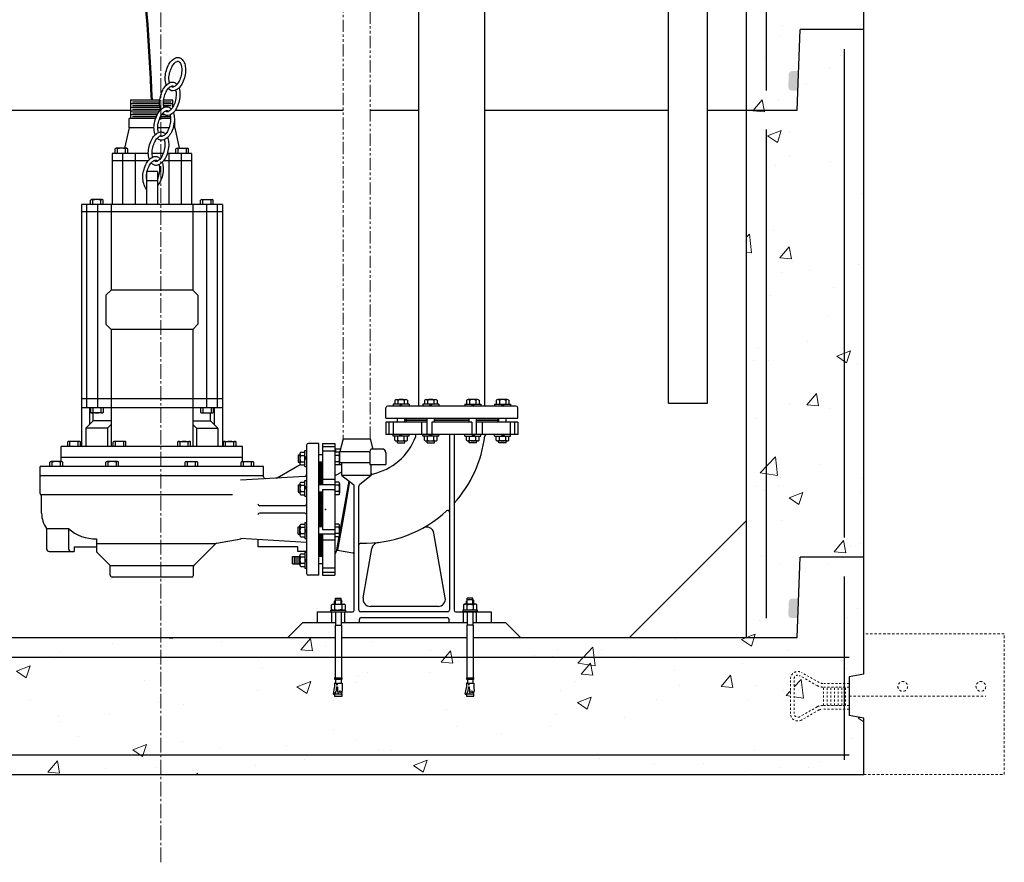
# Model space of a CAD drawing. Units: inches. Extents: x -261 to 340, y -176 to 301.
# Drawn here: x -7 to 43, y -12 to 32 of the extents above; entities that cross this region are included whole.
import ezdxf

# ---------------------------------------------------------------- set-up
doc = ezdxf.new("R2010")
doc.units = ezdxf.units.IN
doc.header["$MEASUREMENT"] = 0
for name, pattern in [('CENTER2', [1.125, 0.75, -0.125, 0.125, -0.125]), ('HIDDEN2', [0.1875, 0.125, -0.0625]), ('PHANTOM2', [1.25, 0.625, -0.125, 0.125, -0.125, 0.125, -0.125])]:
    doc.linetypes.add(name, pattern=pattern)
doc.layers.add('1', color=7, linetype='Continuous')
doc.layers.add('Hidden', color=7, linetype='HIDDEN2', lineweight=0)
doc.styles.get("Standard").update_dxf_attribs({"font": 'timesi.ttf', "height": 0.1})

# ---------------------------------------------------------------- blocks, each defined once
blk = doc.blocks.new('O-RING')
blk.add_hatch(color=256).paths.add_polyline_path([(0.0382, -0.0995, 0.424475), (0.0226, -0.0833), (-0.0029, -0.0833), (-0.0058, -0.1667), (0.0208, -0.1667, 0.404026), (0.0364, -0.1516)])
blk = doc.blocks.new('DaytonF-65')
at = {"layer": 'Hidden'}
for p, q in [((2.049, 0.94), (3.254, 1.623)), ((2.172, 0.722), (3.377, 1.405)), ((0, 0.875), (1.802, 0.875)), ((3.75, -1.188), (3.75, 1.188)), ((4, -1.188), (4, 1.188)), ((0, 0.625), (1.802, 0.625)), ((0.25, -0.625), (0.25, 0.625)), ((0.5, -0.625), (0.5, 0.625)), ((0.75, -0.625), (0.75, 0.625)), ((1, -0.625), (1, 0.625)), ((1.25, -0.625), (1.25, 0.625)), ((1.5, -0.625), (1.5, 0.625)), ((1.75, -0.625), (1.75, 0.625)), ((0, -0.625), (1.802, -0.625)), ((0, -0.875), (1.802, -0.875)), ((2.049, -0.94), (3.254, -1.623)), ((2.172, -0.722), (3.377, -1.405))]:
    blk.add_line(p, q, dxfattribs=at)
for centre, radius, start, end in [((3.5, 1.188), 0.5, 0, 119.53403), ((3.5, 1.188), 0.25, 0, 119.53403), ((1.802, 1.375), 0.5, 270, 299.53403), ((1.802, 1.375), 0.75, 270, 299.53403), ((1.802, -1.375), 0.75, 60.46597, 90), ((1.802, -1.375), 0.5, 60.46597, 90), ((3.5, -1.188), 0.5, 240.46597, 0), ((3.5, -1.188), 0.25, 240.46597, 0)]:
    blk.add_arc(centre, radius, start, end, dxfattribs=at)

msp = doc.modelspace()

# ---------------------------------------------------------------- hatches: boundary and pattern name
at = {"layer": 'Hidden'}
h = msp.add_hatch(dxfattribs=at)
h.set_pattern_fill('AR-CONC', color=256, style=0)
edge = h.paths.add_edge_path()
edge.add_line((-29.25, 118), (-30.31, 118))
edge.add_line((-30.31, 118), (-30.31, 117.892))
edge.add_line((-30.31, 117.892), (-30.563, 117.892))
edge.add_line((-30.563, 117.892), (-30.563, 117.77))
edge.add_line((-30.563, 117.77), (-30.617, 117.77))
edge.add_line((-30.617, 117.77), (-30.617, 117.892))
edge.add_line((-30.617, 117.892), (-30.75, 117.892))
edge.add_line((-30.75, 117.892), (-30.75, 117.592))
edge.add_line((-30.75, 117.592), (-30.833, 117.164))
edge.add_line((-30.833, 117.164), (-30.75, 117.164))
edge.add_ellipse((-30.761, 117.245), major_axis=(0.075, 0.102), ratio=0.515167, start_angle=242.3758, end_angle=304.4673)
edge.add_line((-30.681, 117.238), (-30.676, 117.271))
edge.add_ellipse((-30.761, 117.245), major_axis=(0.075, 0.102), ratio=0.515167, start_angle=242.3758, end_angle=304.4673, ccw=False)
edge.add_line((-30.75, 117.121), (-30.75, 117.13))
edge.add_ellipse((-30.761, 117.245), major_axis=(0.075, 0.102), ratio=0.515167, start_angle=179.2292, end_angle=242.3025, ccw=False)
edge.add_line((-30.837, 117.144), (-30.75, 117.592))
edge.add_line((-30.75, 117.592), (-30.75, 117.892))
edge.add_line((-30.75, 117.892), (-30.684, 117.892))
edge.add_line((-30.684, 117.892), (-30.684, 118.153))
edge.add_line((-30.684, 118.153), (-30.75, 118.153))
edge.add_line((-30.75, 118.153), (-30.75, 118.26))
edge.add_line((-30.75, 118.26), (-30.719, 118.26))
edge.add_line((-30.719, 118.26), (-30.719, 119.592))
edge.add_line((-30.719, 119.592), (-30.69, 119.592))
edge.add_line((-30.69, 119.592), (-30.69, 120))
edge.add_line((-30.69, 120), (-36, 120))
edge.add_line((-36, 120), (-36, 111))
edge.add_line((-36, 111), (-29.25, 111))
edge.add_line((-29.25, 111), (-29.25, 118))
edge = h.paths.add_edge_path(flags=16)
edge.add_line((-30.246, 117.164), (-30.303, 117.164))
edge.add_ellipse((-30.387, 117.345), major_axis=(0.012, -0.208), ratio=0.767678, start_angle=270, end_angle=387.1495, ccw=False)
edge.add_ellipse((-30.375, 117.306), major_axis=(-0.0047, 0.0631), ratio=0.684897, start_angle=0, end_angle=360)
edge.add_line((-30.364, 117.164), (-30.303, 117.164))
edge.add_ellipse((-30.387, 117.345), major_axis=(0.012, -0.208), ratio=0.767678, start_angle=387.1495, end_angle=450)
edge.add_line((-30.222, 117.275), (-30.227, 117.354))
edge.add_ellipse((-30.387, 117.345), major_axis=(0.012, -0.208), ratio=0.767678, start_angle=387.1495, end_angle=450, ccw=False)
edge.add_line((-30.246, 117.234), (-30.246, 117.164))
h.paths.add_polyline_path([(-30, 111), (-36, 111), (-36, 99.624), (-30, 99.624)])
h.paths.add_polyline_path([(-36, 98.499), (-36, 88.125), (-32.74, 88.125), (-32.596, 84), (-30, 84), (-30, 98.499)])
h.paths.add_polyline_path([(-30, 84), (-32.596, 84), (-32.74, 88.125), (-36, 88.125), (-36, 54), (-30, 54)])
h.paths.add_polyline_path([(-36, 42), (-36, 31.125), (-32.74, 31.125), (-32.596, 27), (-30, 27), (-30, 42)])
h.paths.add_polyline_path([(-30, 27), (-32.596, 27), (-32.74, 31.125), (-36, 31.125), (-36, 4.125), (-32.74, 4.125), (-32.596, 0), (-30, 0)])
h.paths.add_polyline_path([(-32.74, 4.125), (-36, 4.125), (-36, -1.875), (-35.25, -2.007), (-35.25, -2.344), (-35, -2.344), (-35, -1), (0, -1), (0, 0), (-32.596, 0)])
h.paths.add_polyline_path([(0, -1), (-35, -1), (-35, -2.344), (-33.898, -2.344, 0.129585), (-33.713, -2.295), (-32.81, -1.783, -0.574643), (-32.25, -2.109), (-32.25, -3.891, -0.574643), (-32.81, -4.217), (-33.713, -3.705, 0.129585), (-33.898, -3.656), (-35, -3.656), (-35, -6), (0, -6)])
h.paths.add_polyline_path([(-32.437, -2.109, 0.574643), (-32.717, -1.946), (-33.621, -2.458, -0.129585), (-33.898, -2.531), (-33.938, -2.531), (-33.938, -3.469), (-33.898, -3.469, -0.129585), (-33.621, -3.542), (-32.717, -4.054, 0.574643), (-32.437, -3.891)], flags=17)
h.paths.add_polyline_path([(0, -6), (-35, -6), (-35, -3.656), (-35.25, -3.656), (-35.25, -3.993), (-36, -4.125), (-36, -7), (0, -7)])
h.paths.add_polyline_path([(36, -4.125), (35.25, -3.993), (35.25, -3.656), (35, -3.656), (35, -6), (0, -6), (0, -7), (36, -7)])
h.paths.add_polyline_path([(35, -3.656), (33.898, -3.656, 0.129585), (33.713, -3.705), (32.81, -4.217, -0.574643), (32.25, -3.891), (32.25, -2.109, -0.574643), (32.81, -1.783), (33.713, -2.295, 0.129585), (33.898, -2.344), (35, -2.344), (35, -1), (16.004, -1), (16.004, -2.055), (16.03, -2.055), (16.03, -2.135), (15.98, -2.135), (15.98, -2.331), (15.791, -2.331), (15.791, -2.423), (15.75, -2.423), (15.75, -2.331), (15.7, -2.331), (15.7, -2.135), (15.65, -2.135), (15.65, -2.055), (15.673, -2.055), (15.673, -1), (9.255, -1), (9.255, -2.055), (9.281, -2.055), (9.281, -2.135), (9.232, -2.135), (9.232, -2.331), (9.042, -2.331), (9.042, -2.423), (9.002, -2.423), (9.002, -2.331), (8.951, -2.331), (8.951, -2.135), (8.902, -2.135), (8.902, -2.055), (8.925, -2.055), (8.925, -1), (0, -1), (0, -6), (35, -6)])
h.paths.add_polyline_path([(8.925, 0), (0, 0), (0, -1), (8.925, -1)])
h.paths.add_polyline_path([(15.673, 0), (9.255, 0), (9.255, -1), (15.673, -1)])
h.paths.add_polyline_path([(36, 4.125), (32.74, 4.125), (32.596, 0), (16.004, 0), (16.004, -1), (35, -1), (35, -2.344), (35.25, -2.344), (35.25, -2.007), (36, -1.875)])
h.paths.add_polyline_path([(33.938, -2.531), (33.898, -2.531, -0.129585), (33.621, -2.458), (32.717, -1.946, 0.574643), (32.438, -2.109), (32.438, -3.891, 0.574643), (32.717, -4.054), (33.621, -3.542, -0.129585), (33.898, -3.469), (33.938, -3.469)], flags=17)
h.paths.add_polyline_path([(36, 31.125), (32.74, 31.125), (32.596, 27), (30, 27), (30, 0), (32.596, 0), (32.74, 4.125), (36, 4.125)])
h.paths.add_polyline_path([(30, 57.848), (30, 27), (32.596, 27), (32.74, 31.125), (36, 31.125), (36, 57.848)])
h.paths.add_polyline_path([(35, 68.812), (31, 68.812), (31, 61.848), (35, 61.848)])
h.paths.add_polyline_path([(36, 88.125), (32.74, 88.125), (32.596, 84), (30, 84), (30, 75.188), (36, 75.188)])
h.paths.add_polyline_path([(36, 111), (30, 111), (30, 84), (32.596, 84), (32.74, 88.125), (36, 88.125)])
h.paths.add_polyline_path([(36, 120), (15, 120), (15, 119.75), (12.75, 119.75), (12.75, 117.25), (13.5, 117.25), (13.5, 117), (12, 117), (12, 111), (36, 111)])
h.paths.add_polyline_path([(-18, 117), (-19.5, 117), (-19.5, 117.25), (-18.75, 117.25), (-18.75, 118), (-23.315, 118), (-23.315, 117.892), (-23.382, 117.892), (-23.382, 117.77), (-23.436, 117.77), (-23.436, 117.892), (-23.689, 117.892), (-23.689, 118), (-24.75, 118), (-24.75, 113), (-18, 113)])
h.paths.add_polyline_path([(-18.75, 119.75), (-21, 119.75), (-21, 120), (-23.309, 120), (-23.309, 119.592), (-23.28, 119.592), (-23.28, 118.26), (-23.249, 118.26), (-23.249, 118.153), (-23.315, 118.153), (-23.315, 118), (-18.75, 118)])
h.paths.add_polyline_path([(-23.72, 119.592), (-23.691, 119.592), (-23.691, 120), (-24.75, 120), (-24.75, 118), (-23.689, 118), (-23.689, 118.153), (-23.755, 118.153), (-23.755, 118.26), (-23.72, 118.26)])
h.paths.add_polyline_path([(-18, 113), (-24.75, 113), (-24.75, 111), (-18, 111)])
h.paths.add_polyline_path([(-29.25, 120), (-30.308, 120), (-30.308, 119.592), (-30.278, 119.592), (-30.278, 118.26), (-30.244, 118.26), (-30.244, 118.153), (-30.31, 118.153), (-30.31, 118), (-29.25, 118)], flags=17)

# ---------------------------------------------------------------- linework, layer by layer
for p, q in [((26, 12), (26, 61.83)), ((13.202, 58.625), (13.202, 11.852)), ((16.577, 58.625), (16.577, 11.852)), ((28, 12), (28, 58.673)), ((30, 0), (30, 58.743)), ((36, -1.875), (36, 58.952)), ((31, 57.848), (31, 28)), ((32.596, 27), (32.74, 31.125)), ((36, 31.125), (32.74, 31.125)), ((35, 30.125), (35, 5.125)), ((-1.536, 26.567), (-1.536, 27.504)), ((-0.057, 27.504), (-1.536, 27.504)), ((-0.063, 27.317), (-1.536, 27.317)), ((-0.064, 27.41), (-1.442, 27.41)), ((0.527, 27.41), (0.131, 27.41)), ((0.621, 27.317), (0.132, 27.317)), ((0.621, 27.504), (0.139, 27.504)), ((0.621, 27.162), (0.621, 27.504)), ((-32.596, 27), (-1.536, 27)), ((-0.037, 27.129), (-1.536, 27.129)), ((-0.071, 26.942), (-1.536, 26.942)), ((-0.19, 26.754), (-1.536, 26.754)), ((-0.054, 27.223), (-1.442, 27.223)), ((-0.012, 27.035), (-1.442, 27.035)), ((-0.138, 26.848), (-1.442, 26.848)), ((0.191, 26.754), (0.034, 26.754)), ((0.527, 27.223), (0.143, 27.223)), ((0.748, 27), (9.331, 27)), ((10.721, 27), (13.202, 27)), ((16.577, 27), (26, 27)), ((28, 27), (32.596, 27)), ((-1.629, 26.098), (-1.629, 26.567)), ((-0.267, 26.567), (-1.629, 26.567)), ((-0.232, 26.66), (-1.442, 26.66)), ((0.499, 26.567), (-0.059, 26.567)), ((0.491, 26.66), (-0.019, 26.66)), ((0.714, 26.567), (0.695, 26.567)), ((0.714, 26.098), (0.714, 26.567)), ((-1.629, 26.098), (-1.858, 25.043)), ((-0.35, 26.098), (-1.629, 26.098)), ((0.425, 26.098), (-0.155, 26.098)), ((0.714, 26.098), (0.63, 26.098)), ((0.714, 26.098), (0.943, 25.043)), ((31, 26), (31, 1)), ((-2.493, 24.785), (-2.493, 22.16)), ((-0.64, 24.785), (-2.493, 24.785)), ((-2.34, 24.785), (-2.34, 25.013)), ((-1.748, 25.043), (-2.283, 25.043)), ((-2.225, 24.785), (-2.225, 25.013)), ((-1.962, 24.785), (-1.962, 22.16)), ((-1.805, 24.785), (-1.805, 25.013)), ((-1.691, 24.785), (-1.691, 25.013)), ((-1.32, 24.785), (-1.32, 22.16)), ((0.124, 24.785), (-0.445, 24.785)), ((1.578, 24.785), (0.331, 24.785)), ((0.405, 24.785), (0.405, 22.16)), ((0.776, 24.785), (0.776, 25.013)), ((0.833, 25.043), (1.368, 25.043)), ((0.89, 24.785), (0.89, 25.013)), ((1.047, 24.785), (1.047, 22.16)), ((1.31, 24.785), (1.31, 25.013)), ((1.425, 24.785), (1.425, 25.013)), ((1.578, 24.785), (1.578, 22.16)), ((-0.639, 24.41), (-2.493, 24.41)), ((1.578, 24.41), (0.142, 24.41)), ((-0.176, 23.848), (-0.739, 23.848)), ((-0.739, 23.848), (-0.739, 22.16)), ((-0.176, 23.848), (-0.176, 22.16)), ((-0.176, 23.379), (-0.739, 23.379)), ((-3.6, 22.16), (-3.6, 22.388)), ((-3.008, 22.418), (-3.542, 22.418)), ((-3.485, 22.16), (-3.485, 22.388)), ((-3.065, 22.16), (-3.065, 22.388)), ((-2.95, 22.16), (-2.95, 22.388)), ((2.035, 22.16), (2.035, 22.388)), ((2.092, 22.418), (2.627, 22.418)), ((2.15, 22.16), (2.15, 22.388)), ((2.57, 22.16), (2.57, 22.388)), ((2.685, 22.16), (2.685, 22.388)), ((3.152, 22.16), (-4.067, 22.16)), ((-4.067, 22.16), (-4.067, 9.785)), ((3.152, 21.785), (-4.067, 21.785)), ((-3.805, 22.16), (-3.805, 11.754)), ((-3.25, 22.16), (-3.25, 11.754)), ((-2.548, 22.16), (-2.548, 17.787)), ((1.633, 22.16), (1.633, 17.787)), ((2.335, 22.16), (2.335, 11.754)), ((2.89, 22.16), (2.89, 11.754)), ((3.152, 22.16), (3.152, 9.785)), ((-2.548, 17.787), (-2.813, 17.522)), ((1.633, 17.787), (-2.548, 17.787)), ((1.633, 17.787), (1.898, 17.522)), ((-2.813, 17.522), (-2.813, 16.038)), ((1.898, 17.522), (1.898, 16.038)), ((-2.548, 15.773), (-2.813, 16.038)), ((1.633, 15.773), (-2.548, 15.773)), ((-2.548, 15.773), (-2.548, 9.785)), ((1.633, 15.773), (1.898, 16.038)), ((1.633, 15.773), (1.633, 9.785)), ((3.152, 12.223), (-4.067, 12.223)), ((11.979, 12.144), (11.979, 11.948)), ((12.06, 12.19), (12.548, 12.19)), ((12.142, 12.144), (12.142, 11.948)), ((12.466, 12.144), (12.466, 11.948)), ((12.629, 12.144), (12.629, 11.948)), ((13.501, 12.144), (13.501, 11.948)), ((13.583, 12.19), (14.07, 12.19)), ((13.664, 12.144), (13.664, 11.948)), ((13.989, 12.144), (13.989, 11.948)), ((14.151, 12.144), (14.151, 11.948)), ((15.654, 12.144), (15.654, 11.948)), ((16.222, 12.19), (15.735, 12.19)), ((15.816, 12.144), (15.816, 11.948)), ((16.141, 12.144), (16.141, 11.948)), ((16.304, 12.144), (16.304, 11.948)), ((17.176, 12.144), (17.176, 11.948)), ((17.745, 12.19), (17.257, 12.19)), ((17.339, 12.144), (17.339, 11.948)), ((17.663, 12.144), (17.663, 11.948)), ((17.826, 12.144), (17.826, 11.948)), ((3.152, 11.754), (-4.067, 11.754)), ((-3.651, 11.754), (-3.651, 10.91)), ((-3.6, 11.754), (-3.6, 11.526)), ((-3.485, 11.754), (-3.485, 11.526)), ((-3.065, 11.754), (-3.065, 11.526)), ((-2.95, 11.754), (-2.95, 11.526)), ((2.035, 11.754), (2.035, 11.526)), ((2.15, 11.754), (2.15, 11.526)), ((2.57, 11.754), (2.57, 11.526)), ((2.685, 11.754), (2.685, 11.526)), ((2.736, 11.754), (2.736, 10.91)), ((11.528, 11.226), (11.528, 11.762)), ((18.187, 11.852), (11.618, 11.852)), ((12.711, 11.948), (11.897, 11.948)), ((11.897, 11.948), (11.897, 11.852)), ((12.309, 11.948), (12.2, 11.852)), ((12.368, 11.948), (12.259, 11.852)), ((12.711, 11.948), (12.711, 11.852)), ((14.233, 11.948), (13.419, 11.948)), ((13.419, 11.948), (13.419, 11.852)), ((13.831, 11.948), (13.722, 11.852)), ((13.891, 11.948), (13.781, 11.852)), ((14.233, 11.948), (14.233, 11.852)), ((15.572, 11.948), (15.572, 11.852)), ((15.572, 11.948), (16.386, 11.948)), ((15.914, 11.948), (16.024, 11.852)), ((15.974, 11.948), (16.083, 11.852)), ((16.386, 11.948), (16.386, 11.852)), ((17.094, 11.948), (17.908, 11.948)), ((17.094, 11.948), (17.094, 11.852)), ((17.437, 11.948), (17.546, 11.852)), ((17.496, 11.948), (17.605, 11.852)), ((17.908, 11.948), (17.908, 11.852)), ((18.277, 11.226), (18.277, 11.762)), ((26, 12), (28, 12)), ((-3.838, 10.723), (-3.463, 11.098)), ((-3.008, 11.496), (-3.542, 11.496)), ((-3.463, 11.098), (-3.463, 11.496)), ((-2.548, 11.098), (-3.463, 11.098)), ((1.633, 11.098), (2.548, 11.098)), ((2.092, 11.496), (2.627, 11.496)), ((2.548, 11.098), (2.548, 11.496)), ((2.923, 10.723), (2.548, 11.098)), ((11.528, 11.226), (18.277, 11.226)), ((12.117, 11.029), (12.117, 11.226)), ((12.492, 11.029), (12.492, 11.226)), ((12.492, 11.151), (13.639, 11.151)), ((13.639, 11.104), (12.492, 11.104)), ((12.559, 11.226), (12.559, 11.151)), ((12.559, 11.104), (12.559, 11.029)), ((13.639, 10.402), (13.639, 11.226)), ((14.014, 11.029), (14.014, 11.226)), ((14.014, 11.151), (15.791, 11.151)), ((15.791, 11.104), (14.014, 11.104)), ((15.791, 11.029), (15.791, 11.226)), ((16.166, 10.402), (16.166, 11.226)), ((16.166, 11.151), (17.313, 11.151)), ((17.313, 11.104), (16.166, 11.104)), ((17.246, 11.226), (17.246, 11.151)), ((17.246, 11.104), (17.246, 11.029)), ((17.313, 11.029), (17.313, 11.226)), ((17.688, 11.029), (17.688, 11.226)), ((-2.736, 10.723), (-3.838, 10.723)), ((-3.838, 10.723), (-3.838, 9.785)), ((-2.736, 10.723), (-2.548, 10.91)), ((-2.736, 10.723), (-2.736, 9.785)), ((1.82, 10.723), (1.633, 10.91)), ((1.82, 10.723), (1.82, 9.785)), ((1.82, 10.723), (2.923, 10.723)), ((2.923, 10.723), (2.923, 9.785)), ((13.639, 11.029), (11.527, 11.029)), ((11.527, 11.029), (11.527, 10.402)), ((11.686, 11.029), (11.686, 10.402)), ((11.905, 11.029), (11.905, 10.402)), ((13.352, 11.029), (13.352, 10.402)), ((15.926, 11.029), (13.879, 11.029)), ((13.879, 11.029), (13.879, 10.402)), ((15.926, 11.029), (15.926, 10.402)), ((18.277, 11.029), (16.166, 11.029)), ((16.453, 11.029), (16.453, 10.402)), ((17.9, 11.029), (17.9, 10.402)), ((18.119, 11.029), (18.119, 10.402)), ((18.277, 11.029), (18.277, 10.402)), ((9.334, 10.172), (9.16, 9.525)), ((9.334, 10.172), (10.721, 10.172)), ((10.721, 10.172), (10.86, 9.653)), ((18.277, 10.402), (11.527, 10.402)), ((11.897, 10.306), (11.897, 10.402)), ((12.711, 10.306), (11.897, 10.306)), ((11.979, 10.111), (11.979, 10.306)), ((12.142, 10.111), (12.142, 10.306)), ((12.309, 10.306), (12.2, 10.402)), ((12.368, 10.306), (12.259, 10.402)), ((12.466, 10.111), (12.466, 10.306)), ((12.629, 10.111), (12.629, 10.306)), ((12.711, 10.306), (12.711, 10.402)), ((13.419, 10.306), (13.419, 10.402)), ((14.233, 10.306), (13.419, 10.306)), ((13.501, 10.111), (13.501, 10.306)), ((13.664, 10.111), (13.664, 10.306)), ((13.831, 10.306), (13.722, 10.402)), ((13.891, 10.306), (13.781, 10.402)), ((13.989, 10.111), (13.989, 10.306)), ((14.151, 10.111), (14.151, 10.306)), ((14.233, 10.306), (14.233, 10.402)), ((14.785, 10.402), (14.785, 1.403)), ((15.019, 10.402), (15.019, 1.403)), ((15.572, 10.306), (15.572, 10.402)), ((15.572, 10.306), (16.386, 10.306)), ((15.654, 10.111), (15.654, 10.306)), ((15.816, 10.111), (15.816, 10.306)), ((15.914, 10.306), (16.024, 10.402)), ((15.974, 10.306), (16.083, 10.402)), ((16.141, 10.111), (16.141, 10.306)), ((16.304, 10.111), (16.304, 10.306)), ((16.386, 10.306), (16.386, 10.402)), ((17.094, 10.306), (17.094, 10.402)), ((17.094, 10.306), (17.908, 10.306)), ((17.176, 10.111), (17.176, 10.306)), ((17.339, 10.111), (17.339, 10.306)), ((17.437, 10.306), (17.546, 10.402)), ((17.496, 10.306), (17.605, 10.402)), ((17.663, 10.111), (17.663, 10.306)), ((17.826, 10.111), (17.826, 10.306)), ((17.908, 10.306), (17.908, 10.402)), ((-5.098, 9.223), (-5.098, 9.785)), ((4.183, 9.785), (-5.098, 9.785)), ((-4.77, 9.785), (-4.77, 10.013)), ((-4.178, 10.043), (-4.713, 10.043)), ((-4.655, 9.785), (-4.655, 10.013)), ((-4.235, 9.785), (-4.235, 10.013)), ((-4.121, 9.785), (-4.121, 10.013)), ((-2.436, 9.785), (-2.436, 10.013)), ((-1.844, 10.043), (-2.379, 10.043)), ((-2.321, 9.785), (-2.321, 10.013)), ((-1.901, 9.785), (-1.901, 10.013)), ((-1.787, 9.785), (-1.787, 10.013)), ((0.872, 9.785), (0.872, 10.013)), ((0.929, 10.043), (1.464, 10.043)), ((0.986, 9.785), (0.986, 10.013)), ((1.406, 9.785), (1.406, 10.013)), ((1.521, 9.785), (1.521, 10.013)), ((3.205, 9.785), (3.205, 10.013)), ((3.263, 10.043), (3.798, 10.043)), ((3.32, 9.785), (3.32, 10.013)), ((3.74, 9.785), (3.74, 10.013)), ((3.855, 9.785), (3.855, 10.013)), ((4.183, 9.223), (4.183, 9.785)), ((7.464, 9.847), (7.464, 3.278)), ((8.091, 9.937), (7.554, 9.937)), ((8.091, 3.188), (8.091, 9.937)), ((8.287, 9.938), (8.287, 7.826)), ((8.287, 9.938), (8.914, 9.938)), ((8.287, 9.779), (8.914, 9.779)), ((8.914, 9.938), (8.914, 3.188)), ((9.195, 9.653), (8.914, 9.653)), ((8.989, 9.486), (8.947, 9.653)), ((10.702, 9.471), (10.75, 9.653)), ((11.332, 9.653), (10.75, 9.653)), ((12.06, 10.064), (12.548, 10.064)), ((12.117, 9.97), (12.117, 10.064)), ((12.117, 9.97), (12.492, 9.97)), ((12.492, 9.97), (12.492, 10.064)), ((13.583, 10.064), (14.07, 10.064)), ((13.639, 9.97), (13.639, 10.064)), ((13.639, 9.97), (14.014, 9.97)), ((14.014, 9.97), (14.014, 10.064)), ((16.222, 10.064), (15.735, 10.064)), ((15.791, 9.97), (15.791, 10.064)), ((16.166, 9.97), (15.791, 9.97)), ((16.166, 9.97), (16.166, 10.064)), ((17.745, 10.064), (17.257, 10.064)), ((17.313, 9.97), (17.313, 10.064)), ((17.688, 9.97), (17.313, 9.97)), ((17.688, 9.97), (17.688, 10.064)), ((4.183, 9.223), (-5.098, 9.223)), ((4.183, 9.223), (-5.098, 9.223)), ((-5.098, 9.012), (-5.098, 9.223)), ((4.183, 9.012), (4.183, 9.223)), ((7.032, 9.348), (7.032, 8.973)), ((7.032, 9.348), (7.126, 9.348)), ((7.126, 9.405), (7.126, 8.917)), ((7.173, 9.486), (7.368, 9.486)), ((7.173, 9.323), (7.368, 9.323)), ((7.368, 8.754), (7.368, 9.568)), ((7.368, 9.568), (7.464, 9.568)), ((7.368, 9.156), (7.464, 9.265)), ((7.368, 9.097), (7.464, 9.206)), ((8.287, 9.348), (8.091, 9.348)), ((8.287, 9.56), (8.914, 9.56)), ((9.109, 9.486), (8.914, 9.486)), ((9.109, 9.323), (8.914, 9.323)), ((9.156, 9.405), (9.156, 8.917)), ((9.16, 8.953), (9.16, 9.525)), ((9.16, 9.525), (10.716, 9.525)), ((10.702, 9.471), (10.702, 8.857)), ((11.52, 9.465), (11.52, 8.857)), ((-6.176, 7.37), (-6.176, 8.754)), ((5.261, 8.754), (-6.176, 8.754)), ((-5.676, 8.754), (-5.676, 8.982)), ((-5.084, 9.012), (-5.619, 9.012)), ((-5.561, 8.754), (-5.561, 8.982)), ((-5.141, 8.754), (-5.141, 8.982)), ((-5.026, 8.754), (-5.026, 8.982)), ((-2.809, 8.754), (-2.809, 8.982)), ((-2.217, 9.012), (-2.752, 9.012)), ((-2.695, 8.754), (-2.695, 8.982)), ((-2.275, 8.754), (-2.275, 8.982)), ((-2.16, 8.754), (-2.16, 8.982)), ((1.245, 8.754), (1.245, 8.982)), ((1.302, 9.012), (1.837, 9.012)), ((1.359, 8.754), (1.359, 8.982)), ((1.779, 8.754), (1.779, 8.982)), ((1.894, 8.754), (1.894, 8.982)), ((4.111, 8.754), (4.111, 8.982)), ((4.169, 9.012), (4.704, 9.012)), ((4.226, 8.754), (4.226, 8.982)), ((4.646, 8.754), (4.646, 8.982)), ((4.761, 8.754), (4.761, 8.982)), ((5.261, 8.229), (5.261, 8.754)), ((5.956, 8.179), (7.142, 8.864)), ((7.032, 8.973), (7.126, 8.973)), ((7.173, 8.999), (7.368, 8.999)), ((7.173, 8.836), (7.368, 8.836)), ((7.368, 8.754), (7.464, 8.754)), ((8.287, 8.973), (8.091, 8.973)), ((8.091, 8.906), (8.166, 8.906)), ((8.166, 7.826), (8.166, 8.973)), ((8.212, 8.973), (8.212, 7.826)), ((8.212, 8.906), (8.287, 8.906)), ((9.109, 8.999), (8.914, 8.999)), ((9.109, 8.836), (8.914, 8.836)), ((9.134, 8.857), (9.277, 8.857)), ((9.84, 8.953), (9.16, 8.953)), ((9.277, 8.295), (9.277, 8.953)), ((10.702, 8.953), (9.84, 8.953)), ((10.702, 8.857), (11.52, 8.857)), ((10.777, 8.295), (10.777, 8.857)), ((5.261, 8.285), (-6.176, 8.285)), ((7.376, 8.251), (4.081, 8.061)), ((8.287, 8.113), (8.914, 8.113)), ((8.914, 8.276), (9.277, 8.486)), ((9.277, 8.295), (9.865, 7.834)), ((10.777, 8.295), (9.277, 8.295)), ((10.777, 8.295), (10.189, 7.834)), ((7.032, 7.826), (7.126, 7.826)), ((7.032, 7.826), (7.032, 7.451)), ((7.126, 7.882), (7.126, 7.395)), ((7.173, 7.964), (7.368, 7.964)), ((7.173, 7.801), (7.368, 7.801)), ((7.368, 8.046), (7.464, 8.046)), ((7.368, 7.232), (7.368, 8.046)), ((7.368, 7.634), (7.464, 7.743)), ((7.368, 7.574), (7.464, 7.684)), ((8.914, 7.826), (8.091, 7.826)), ((8.287, 7.586), (8.914, 7.586)), ((8.287, 7.586), (8.287, 5.539)), ((9.109, 7.964), (8.914, 7.964)), ((9.109, 7.801), (8.914, 7.801)), ((9.625, 8.023), (9.156, 5.363)), ((9.156, 7.882), (9.156, 7.395)), ((9.671, 7.987), (9.419, 6.556)), ((9.91, 1.403), (9.91, 7.756)), ((10.144, 1.403), (10.144, 7.756)), ((3.666, 7.314), (-6.105, 7.314)), ((-6.105, 6.363), (-6.105, 7.223)), ((7.032, 7.451), (7.126, 7.451)), ((7.173, 7.476), (7.368, 7.476)), ((7.173, 7.314), (7.368, 7.314)), ((7.368, 7.232), (7.464, 7.232)), ((8.287, 7.451), (8.091, 7.451)), ((8.166, 5.674), (8.166, 7.451)), ((8.212, 7.451), (8.212, 5.674)), ((9.109, 7.476), (8.914, 7.476)), ((9.109, 7.314), (8.914, 7.314)), ((7.371, 6.75), (5.067, 6.75)), ((9.419, 6.556), (9.051, 4.47)), ((7.371, 6.375), (5.067, 6.375)), ((-5.851, 5.583), (-5.851, 4.547)), ((-5.851, 5.583), (-4.726, 5.583)), ((-4.726, 5.583), (-4.726, 4.547)), ((7.032, 5.674), (7.126, 5.674)), ((7.032, 5.299), (7.032, 5.674)), ((7.126, 5.243), (7.126, 5.73)), ((7.173, 5.811), (7.368, 5.811)), ((7.173, 5.649), (7.368, 5.649)), ((7.368, 5.893), (7.368, 5.079)), ((7.368, 5.893), (7.464, 5.893)), ((7.368, 5.551), (7.464, 5.441)), ((8.287, 5.674), (8.091, 5.674)), ((9.109, 5.811), (8.914, 5.811)), ((9.109, 5.649), (8.914, 5.649)), ((9.156, 5.243), (9.156, 5.73)), ((30, 6), (24, 0)), ((-3.302, 5.062), (-3.302, 4.389)), ((2.849, 4.828), (4.109, 5.062)), ((7.464, 4.869), (4.081, 5.064)), ((7.032, 5.299), (7.126, 5.299)), ((7.173, 5.324), (7.368, 5.324)), ((7.173, 5.161), (7.368, 5.161)), ((7.368, 5.491), (7.464, 5.382)), ((7.368, 5.079), (7.464, 5.079)), ((8.914, 5.299), (8.091, 5.299)), ((8.166, 4.152), (8.166, 5.299)), ((8.212, 5.299), (8.212, 4.152)), ((8.287, 5.539), (8.914, 5.539)), ((8.287, 5.299), (8.287, 3.188)), ((9.109, 5.324), (8.914, 5.324)), ((9.109, 5.161), (8.914, 5.161)), ((9.122, 5.17), (8.984, 4.389)), ((14.568, 2.038), (13.983, 5.351)), ((-4.442, 4.64), (-3.302, 4.64)), ((-4.442, 4.64), (-4.442, 4.406)), ((-3.302, 4.823), (2.82, 4.823)), ((2.8, 4.803), (1.703, 3.705)), ((4.98, 4.64), (4.98, 5.012)), ((7.018, 4.64), (4.98, 4.64)), ((7.018, 4.406), (7.018, 4.64)), ((8.287, 5.012), (8.914, 5.012)), ((10.362, 2.038), (10.808, 4.564)), ((-5.71, 4.406), (-4.442, 4.406)), ((-3.302, 4.389), (-2.618, 3.705)), ((6.751, 4.152), (7.126, 4.152)), ((6.751, 3.777), (6.751, 4.152)), ((6.845, 3.777), (6.845, 4.152)), ((6.939, 3.777), (6.939, 4.152)), ((7.464, 4.406), (7.018, 4.406)), ((7.032, 3.777), (7.032, 4.152)), ((7.126, 3.72), (7.126, 4.208)), ((7.173, 4.289), (7.368, 4.289)), ((7.173, 4.126), (7.368, 4.126)), ((7.368, 4.371), (7.464, 4.371)), ((7.368, 4.371), (7.368, 3.557)), ((8.091, 4.219), (8.166, 4.219)), ((8.287, 4.152), (8.091, 4.152)), ((8.212, 4.219), (8.287, 4.219)), ((8.984, 4.389), (8.914, 4.25)), ((9.051, 4.47), (9.836, 4.332)), ((32.596, 0), (32.74, 4.125)), ((36, 4.125), (32.74, 4.125)), ((1.675, 3.678), (-2.59, 3.678)), ((-2.59, 3.188), (-2.59, 3.639)), ((1.675, 3.188), (1.675, 3.639)), ((6.751, 3.777), (7.126, 3.777)), ((7.173, 3.802), (7.368, 3.802)), ((7.173, 3.639), (7.368, 3.639)), ((7.368, 4.028), (7.464, 3.919)), ((7.368, 3.969), (7.464, 3.86)), ((7.368, 3.557), (7.464, 3.557)), ((8.287, 3.777), (8.091, 3.777)), ((8.287, 3.565), (8.914, 3.565)), ((1.581, 3.094), (-2.496, 3.094)), ((8.091, 3.188), (7.554, 3.188)), ((8.287, 3.346), (8.914, 3.346)), ((8.287, 3.188), (8.914, 3.188)), ((35, 3.125), (35, -6.25)), ((14.198, 1.598), (10.732, 1.598)), ((8.01, 1.312), (9.82, 1.312)), ((8.01, 1.312), (8.01, 0.75)), ((8.76, 0.75), (8.76, 1.312)), ((9.42, 0.75), (9.42, 1.312)), ((14.695, 1.312), (10.234, 1.312)), ((10.26, 1.028), (14.67, 1.028)), ((15.109, 1.312), (16.92, 1.312)), ((15.51, 0.75), (15.51, 1.312)), ((16.17, 0.75), (16.17, 1.312)), ((16.92, 1.312), (16.92, 0.75)), ((6.51, 0), (7.26, 0.75)), ((8.947, 0.75), (7.26, 0.75)), ((8.925, 0.632), (9.255, 0.632)), ((15.697, 0.75), (9.233, 0.75)), ((10.17, 0.75), (10.17, 0.938)), ((14.76, 0.75), (14.76, 0.938)), ((16.005, 0.632), (15.675, 0.632)), ((17.67, 0.75), (15.983, 0.75)), ((18.42, 0), (17.67, 0.75)), ((-32.596, 0), (8.925, 0)), ((9.255, 0), (15.675, 0)), ((9.324, 0), (15.606, 0)), ((9.324, 0), (15.606, 0)), ((16.004, 0), (32.596, 0)), ((-35.25, -1), (35.25, -1)), ((36, -1.875), (35.25, -2.007)), ((35.25, -2.007), (35.25, -3.993)), ((36, -4.125), (35.25, -3.993)), ((36, -7), (36, -4.125)), ((-35.25, -6), (35.25, -6)), ((-36, -7), (36, -7))]:
    msp.add_line(p, q)
for points in [[(0.279, 28.284, -0.012154), (0.269, 28.313, -0.071454), (0.221, 28.629, -0.07136), (0.264, 28.946, -0.05779), (0.381, 29.279, -0.071454), (0.541, 29.515, -0.106428), (0.758, 29.67, -0.158931), (0.938, 29.687, -0.158931), (1.094, 29.594, -0.106428), (1.223, 29.361, -0.071454), (1.266, 29.079, -0.05779), (1.228, 28.728, -0.05779), (1.111, 28.396, -0.071454), (0.951, 28.159, -0.106428), (0.734, 28.004, -0.351289), (0.382, 28.101)], [(0.446, 28.404, -0.061917), (0.416, 28.631, -0.072764), (0.453, 28.898, -0.058794), (0.556, 29.193, -0.071454), (0.685, 29.384, -0.106428), (0.835, 29.491, -0.158931), (0.895, 29.497, -0.158931), (0.947, 29.466, -0.106428), (1.036, 29.304, -0.071454), (1.071, 29.077, -0.05779), (1.038, 28.771, -0.05779), (0.936, 28.481, -0.071454), (0.807, 28.291, -0.106428), (0.657, 28.183, -0.373301), (0.536, 28.222)], [(-0.007, 27.021, -0.012154), (-0.016, 27.05, -0.071454), (-0.065, 27.366, -0.07136), (-0.022, 27.683, -0.05779), (0.095, 28.016, -0.071454), (0.255, 28.252, -0.106428), (0.472, 28.407, -0.158931), (0.653, 28.424, -0.158931), (0.808, 28.331, -0.010366), (0.825, 28.311)], [(0.926, 28.133, -0.014533), (0.937, 28.098, -0.071454), (0.98, 27.816, -0.05779), (0.943, 27.465, -0.05779), (0.826, 27.133, -0.071454), (0.666, 26.896, -0.106428), (0.449, 26.741, -0.351289), (0.096, 26.838)], [(0.161, 27.141, -0.061917), (0.131, 27.368, -0.072764), (0.167, 27.635, -0.058794), (0.27, 27.93, -0.071454), (0.399, 28.121, -0.106428), (0.55, 28.228, -0.158931), (0.61, 28.234, -0.158931), (0.661, 28.203, -0.009424), (0.672, 28.19)], [(0.758, 28.015, -0.063015), (0.785, 27.814, -0.05779), (0.752, 27.508, -0.05779), (0.651, 27.218, -0.071454), (0.521, 27.028, -0.106428), (0.371, 26.92, -0.373301), (0.25, 26.959)], [(-0.292, 25.758, -0.012154), (-0.302, 25.787, -0.071454), (-0.35, 26.103, -0.07136), (-0.307, 26.42, -0.05779), (-0.191, 26.753, -0.071454), (-0.03, 26.989, -0.106428), (0.187, 27.144, -0.158931), (0.367, 27.161, -0.158931), (0.522, 27.068, -0.010366), (0.539, 27.048)], [(0.64, 26.87, -0.014533), (0.652, 26.835, -0.071454), (0.695, 26.552, -0.05779), (0.657, 26.202, -0.05779), (0.54, 25.869, -0.071454), (0.38, 25.633, -0.106428), (0.163, 25.478, -0.340337), (-0.182, 25.566)], [(-0.125, 25.878, -0.061917), (-0.155, 26.105, -0.072764), (-0.118, 26.372, -0.058794), (-0.015, 26.667, -0.071454), (0.114, 26.858, -0.106428), (0.264, 26.965, -0.158931), (0.324, 26.971, -0.158931), (0.376, 26.94, -0.009424), (0.386, 26.927)], [(0.472, 26.752, -0.063015), (0.5, 26.551, -0.05779), (0.467, 26.245, -0.05779), (0.365, 25.955, -0.071454), (0.236, 25.764, -0.106428), (0.086, 25.657, -0.317313), (-0.024, 25.68)], [(-0.583, 24.472, -0.012154), (-0.593, 24.501, -0.071454), (-0.641, 24.817, -0.07136), (-0.598, 25.134, -0.05779), (-0.481, 25.467, -0.071454), (-0.321, 25.703, -0.106428), (-0.104, 25.858, -0.158931), (0.076, 25.875, -0.158931), (0.232, 25.782, -0.005894), (0.241, 25.771)], [(-0.416, 24.592, -0.061917), (-0.446, 24.819, -0.072764), (-0.409, 25.086, -0.058794), (-0.306, 25.381, -0.071454), (-0.177, 25.572, -0.106428), (-0.027, 25.679, -0.158931), (0.033, 25.684, -0.150779), (0.083, 25.656)], [(0.344, 25.597, -0.020109), (0.361, 25.549, -0.071454), (0.404, 25.266, -0.05779), (0.366, 24.916, -0.05779), (0.25, 24.583, -0.071454), (0.089, 24.347, -0.106428), (-0.128, 24.192, -0.158931), (-0.308, 24.175)], [(0.177, 25.484, -0.068856), (0.209, 25.265, -0.05779), (0.176, 24.959, -0.05779), (0.074, 24.669, -0.071454), (-0.055, 24.478, -0.106428), (-0.205, 24.371, -0.158931), (-0.265, 24.366)], [(-0.739, 22.955, -0.144552), (-0.924, 23.564, -0.07136), (-0.881, 23.881, -0.05779), (-0.765, 24.213, -0.071454), (-0.604, 24.45, -0.106428), (-0.387, 24.605, -0.158931), (-0.207, 24.622, -0.158931), (-0.052, 24.529, -0.012244), (-0.032, 24.505)], [(-0.737, 23.502, -0.016862), (-0.74, 23.565, -0.07267), (-0.703, 23.835, -0.058728), (-0.599, 24.133, -0.071454), (-0.468, 24.326, -0.106428), (-0.314, 24.436, -0.158931), (-0.248, 24.442, -0.158931), (-0.19, 24.408, -0.015189), (-0.173, 24.387)], [(-0.308, 24.175, -0.158931), (-0.463, 24.268, -0.016699), (-0.49, 24.301)], [(-0.265, 24.366, -0.158931), (-0.317, 24.396, -0.020439), (-0.339, 24.424)], [(0.068, 24.325, -0.012154), (0.078, 24.296, -0.071454), (0.121, 24.013, -0.05779), (0.083, 23.663, -0.05779), (-0.034, 23.33, -0.064765), (-0.176, 23.114)], [(-0.089, 24.21, -0.061248), (-0.063, 24.012, -0.05779), (-0.096, 23.703, -0.047624), (-0.176, 23.46)]]:
    msp.add_lwpolyline(points, format="xyb")
for centre, radius, start, end in [((-2.283, 24.973), 0.0699, 34.792, 145.208), ((-2.015, 24.293), 0.75, 73.7398, 106.2602), ((-1.748, 24.973), 0.0699, 34.792, 145.208), ((0.833, 24.973), 0.0699, 34.792, 145.208), ((1.1, 24.293), 0.75, 73.7398, 106.2602), ((1.368, 24.973), 0.0699, 34.792, 145.208), ((-3.542, 22.348), 0.0699, 34.792, 145.208), ((-3.275, 21.668), 0.75, 73.7398, 106.2602), ((-3.008, 22.348), 0.0699, 34.792, 145.208), ((2.092, 22.348), 0.0699, 34.792, 145.208), ((2.36, 21.668), 0.75, 73.7398, 106.2602), ((2.627, 22.348), 0.0699, 34.792, 145.208), ((12.061, 12.096), 0.0939, 30.2007, 149.7993), ((12.304, 11.884), 0.306, 57.9193, 122.0807), ((12.548, 12.096), 0.0939, 30.2007, 149.7993), ((13.583, 12.096), 0.0939, 30.2007, 149.7993), ((13.826, 11.884), 0.306, 57.9193, 122.0807), ((14.07, 12.096), 0.0939, 30.2007, 149.7993), ((15.735, 12.096), 0.0939, 30.2007, 149.7993), ((15.979, 11.884), 0.306, 57.9193, 122.0807), ((16.222, 12.096), 0.0939, 30.2007, 149.7993), ((17.257, 12.096), 0.0939, 30.2007, 149.7993), ((17.501, 11.884), 0.306, 57.9193, 122.0807), ((17.744, 12.096), 0.0939, 30.2007, 149.7993), ((11.618, 11.762), 0.09, 90, 180), ((18.187, 11.762), 0.09, 0, 90), ((-3.542, 11.566), 0.0699, 214.792, 325.208), ((-3.275, 12.246), 0.75, 253.7398, 286.2602), ((-3.008, 11.566), 0.0699, 214.792, 325.208), ((2.092, 11.566), 0.0699, 214.792, 325.208), ((2.36, 12.246), 0.75, 253.7398, 286.2602), ((2.627, 11.566), 0.0699, 214.792, 325.208), ((10.191, 11.367), 3.063, 282.0952, 339.3655), ((12.061, 10.158), 0.0939, 210.2007, 329.7993), ((12.304, 10.37), 0.306, 237.9193, 302.0807), ((12.548, 10.158), 0.0939, 210.2007, 329.7993), ((12.971, 10.313), 0.09, 343.7237, 90), ((13.583, 10.158), 0.0939, 210.2007, 329.7993), ((13.826, 10.37), 0.306, 237.9193, 302.0807), ((14.07, 10.158), 0.0939, 210.2007, 329.7993), ((10.402, 11.063), 6.234, 317.7839, 353.1889), ((15.735, 10.158), 0.0939, 210.2007, 329.7993), ((15.979, 10.37), 0.306, 237.9193, 302.0807), ((16.222, 10.158), 0.0939, 210.2007, 329.7993), ((16.682, 10.313), 0.09, 90, 173.1889), ((17.257, 10.158), 0.0939, 210.2007, 329.7993), ((17.501, 10.37), 0.306, 237.9193, 302.0807), ((17.744, 10.158), 0.0939, 210.2007, 329.7993), ((-4.713, 9.973), 0.0699, 34.792, 145.208), ((-4.445, 9.293), 0.75, 73.7398, 106.2602), ((-4.178, 9.973), 0.0699, 34.792, 145.208), ((-2.379, 9.973), 0.0699, 34.792, 145.208), ((-2.111, 9.293), 0.75, 73.7398, 106.2602), ((-1.844, 9.973), 0.0699, 34.792, 145.208), ((0.929, 9.973), 0.0699, 34.792, 145.208), ((1.196, 9.293), 0.75, 73.7398, 106.2602), ((1.464, 9.973), 0.0699, 34.792, 145.208), ((3.263, 9.973), 0.0699, 34.792, 145.208), ((3.53, 9.293), 0.75, 73.7398, 106.2602), ((3.798, 9.973), 0.0699, 34.792, 145.208), ((7.554, 9.847), 0.09, 90, 180), ((11.332, 9.465), 0.188, 0, 90), ((7.22, 9.404), 0.0939, 120.2007, 239.7993), ((7.432, 9.161), 0.306, 147.9193, 212.0807), ((9.062, 9.404), 0.0939, 300.2007, 59.7993), ((8.85, 9.161), 0.306, 327.9193, 32.0807), ((-5.619, 8.942), 0.0699, 34.792, 145.208), ((-5.351, 8.262), 0.75, 73.7398, 106.2602), ((-5.084, 8.942), 0.0699, 34.792, 145.208), ((-2.752, 8.942), 0.0699, 34.792, 145.208), ((-2.485, 8.262), 0.75, 73.7398, 106.2602), ((-2.217, 8.942), 0.0699, 34.792, 145.208), ((1.302, 8.942), 0.0699, 34.792, 145.208), ((1.569, 8.262), 0.75, 73.7398, 106.2602), ((1.837, 8.942), 0.0699, 34.792, 145.208), ((4.169, 8.942), 0.0699, 34.792, 145.208), ((4.436, 8.262), 0.75, 73.7398, 106.2602), ((4.704, 8.942), 0.0699, 34.792, 145.208), ((7.22, 8.917), 0.0939, 120.2007, 239.7993), ((9.062, 8.917), 0.0939, 300.2007, 59.7993), ((5.355, 8.229), 0.0938, 180, 273.2985), ((5.909, 8.261), 0.0937, 273.2985, 300), ((7.371, 8.345), 0.0937, 273.2985, 0), ((10.822, 8.415), 0.045, 180, 283.3873), ((7.22, 7.882), 0.0939, 120.2007, 239.7993), ((7.432, 7.639), 0.306, 147.9193, 212.0807), ((9.062, 7.882), 0.0939, 300.2007, 59.7993), ((8.85, 7.639), 0.306, 327.9193, 32.0807), ((9.82, 7.756), 0.09, 0, 60), ((10.234, 7.756), 0.09, 120, 180), ((10.234, 7.756), 0.09, 120, 180), ((-6.082, 7.37), 0.0939, 180, 231.6617), ((-6.199, 7.223), 0.0938, 0, 51.6617), ((7.22, 7.395), 0.0939, 120.2007, 239.7993), ((9.062, 7.395), 0.0939, 300.2007, 59.7993), ((5.067, 6.844), 0.0938, 180, 270), ((7.371, 6.844), 0.0938, 270, 0), ((-4.781, 6.363), 1.324, 180, 216.126), ((5.067, 6.281), 0.0938, 90, 180), ((7.371, 6.281), 0.0938, 0, 90), ((10.402, 11.063), 6.234, 268.4777, 312.7533), ((14.695, 6.419), 0.09, 0, 132.7533), ((-3.384, 7.042), 1.982, 227.4117, 272.3764), ((7.22, 5.73), 0.0939, 120.2007, 239.7993), ((7.432, 5.486), 0.306, 147.9193, 212.0807), ((9.062, 5.73), 0.0939, 300.2007, 59.7993), ((8.85, 5.486), 0.306, 327.9193, 32.0807), ((13.614, 5.286), 0.375, 10, 119.0736), ((7.22, 5.243), 0.0939, 120.2007, 239.7993), ((9.062, 5.243), 0.0939, 300.2007, 59.7993), ((-5.71, 4.547), 0.141, 180, 270), ((-4.585, 4.547), 0.141, 180, 270), ((2.866, 4.736), 0.0937, 100.5, 135), ((8.995, 4.753), 0.105, 290.1058, 0), ((10.234, 4.741), 0.09, 88.4777, 180), ((11.177, 4.499), 0.375, 96.7313, 170), ((7.22, 4.208), 0.0939, 120.2007, 239.7993), ((7.432, 3.964), 0.306, 147.9193, 212.0807), ((9.82, 4.243), 0.09, 0, 80), ((-2.684, 3.639), 0.0938, 0, 45), ((1.769, 3.639), 0.0938, 135, 180), ((7.22, 3.721), 0.0939, 120.2007, 239.7993), ((-2.496, 3.188), 0.0938, 180, 270), ((1.581, 3.188), 0.0938, 270, 0), ((7.554, 3.278), 0.09, 180, 270), ((10.732, 1.973), 0.375, 170, 270), ((14.198, 1.973), 0.375, 270, 10), ((9.82, 1.403), 0.09, 270, 0), ((10.234, 1.403), 0.09, 180, 270), ((10.26, 0.938), 0.09, 90, 180), ((14.67, 0.938), 0.09, 0, 90), ((14.695, 1.403), 0.09, 270, 0), ((15.109, 1.403), 0.09, 180, 270)]:
    msp.add_arc(centre, radius, start, end)
at = {"lineweight": 50}
msp.add_spline([(-29.368, 99.061), (-26.831, 98.941), (-24.306, 89.784), (-24.564, 67.366), (-22.665, 59.11), (-11.997, 54.074), (-3.443, 44.66), (-0.458, 27.504)], degree=3, dxfattribs=at)
at = {"color": 0, "linetype": 'Continuous'}
for p in [(-1.536, 27.504), (8.43, 6.563)]:
    msp.add_point(p, dxfattribs=at)
at = {"layer": '1', "color": 7, "linetype": 'Continuous'}
for p, q in [((8.947, 1.938), (8.947, 2.021)), ((8.947, 2.021), (9.233, 2.021)), ((9.233, 1.938), (9.233, 2.021)), ((15.983, 2.021), (15.697, 2.021)), ((15.697, 1.938), (15.697, 2.021)), ((15.983, 1.938), (15.983, 2.021)), ((8.743, 1.682), (8.79, 1.708)), ((8.743, 1.682), (8.83, 1.708)), ((8.743, 1.435), (8.743, 1.682)), ((8.79, 1.708), (8.917, 1.708)), ((8.79, 1.708), (9.39, 1.708)), ((8.83, 1.708), (8.917, 1.682)), ((8.947, 1.938), (8.902, 1.868)), ((8.902, 1.708), (8.902, 1.868)), ((8.902, 1.708), (8.947, 1.708)), ((9.09, 1.708), (8.917, 1.682)), ((8.917, 1.435), (8.917, 1.682)), ((8.947, 1.938), (9.233, 1.938)), ((8.947, 1.708), (8.947, 1.938)), ((9.263, 1.682), (9.09, 1.708)), ((9.233, 1.938), (9.277, 1.868)), ((9.233, 1.708), (9.233, 1.938)), ((9.233, 1.708), (9.277, 1.708)), ((9.263, 1.682), (9.35, 1.708)), ((9.263, 1.682), (9.263, 1.435)), ((9.277, 1.708), (9.277, 1.868)), ((9.436, 1.682), (9.35, 1.708)), ((9.436, 1.682), (9.39, 1.708)), ((9.436, 1.682), (9.436, 1.435)), ((15.494, 1.682), (15.54, 1.708)), ((15.494, 1.682), (15.58, 1.708)), ((15.494, 1.682), (15.494, 1.435)), ((16.14, 1.708), (15.54, 1.708)), ((15.667, 1.682), (15.58, 1.708)), ((15.697, 1.938), (15.652, 1.868)), ((15.652, 1.708), (15.652, 1.868)), ((15.697, 1.708), (15.652, 1.708)), ((15.667, 1.682), (15.84, 1.708)), ((15.667, 1.682), (15.667, 1.435)), ((15.697, 1.708), (15.697, 1.938)), ((15.983, 1.938), (15.697, 1.938)), ((15.84, 1.708), (16.013, 1.682)), ((15.983, 1.708), (15.983, 1.938)), ((15.983, 1.938), (16.028, 1.868)), ((16.028, 1.708), (15.983, 1.708)), ((16.14, 1.708), (16.013, 1.708)), ((16.1, 1.708), (16.013, 1.682)), ((16.013, 1.435), (16.013, 1.682)), ((16.028, 1.708), (16.028, 1.868)), ((16.186, 1.682), (16.1, 1.708)), ((16.186, 1.682), (16.14, 1.708)), ((16.186, 1.435), (16.186, 1.682)), ((8.715, 1.408), (9.465, 1.408)), ((8.715, 1.312), (8.715, 1.408)), ((8.715, 1.312), (9.465, 1.312)), ((8.83, 1.408), (8.743, 1.435)), ((8.79, 1.408), (8.743, 1.435)), ((8.83, 1.408), (8.917, 1.435)), ((8.902, 1.312), (9.277, 1.312)), ((8.917, 1.435), (9.09, 1.408)), ((8.947, 1.312), (8.947, 0.632)), ((9.263, 1.435), (9.09, 1.408)), ((9.233, 1.312), (9.233, 0.632)), ((9.35, 1.408), (9.263, 1.435)), ((9.35, 1.408), (9.436, 1.435)), ((9.39, 1.408), (9.436, 1.435)), ((9.465, 1.408), (9.465, 1.312)), ((16.215, 1.408), (15.465, 1.408)), ((15.465, 1.408), (15.465, 1.312)), ((16.215, 1.312), (15.465, 1.312)), ((15.54, 1.408), (15.494, 1.435)), ((15.58, 1.408), (15.494, 1.435)), ((15.58, 1.408), (15.667, 1.435)), ((16.027, 1.312), (15.652, 1.312)), ((15.667, 1.435), (15.84, 1.408)), ((15.697, 1.312), (15.697, 0.632)), ((16.013, 1.435), (15.84, 1.408)), ((15.983, 1.312), (15.983, 0.632)), ((16.1, 1.408), (16.013, 1.435)), ((16.1, 1.408), (16.186, 1.435)), ((16.14, 1.408), (16.186, 1.435)), ((16.215, 1.312), (16.215, 1.408)), ((8.925, 0.632), (8.925, -2.055)), ((9.255, 0.632), (9.255, -2.055)), ((15.673, 0.632), (15.673, -2.055)), ((16.004, 0.632), (16.004, -2.055)), ((8.902, -2.055), (8.902, -2.135)), ((8.925, -2.055), (8.902, -2.055)), ((8.902, -2.135), (9.281, -2.135)), ((8.902, -2.331), (8.902, -2.556)), ((8.951, -2.331), (8.902, -2.331)), ((8.925, -2.055), (9.255, -2.055)), ((8.951, -2.135), (9.232, -2.135)), ((8.951, -2.135), (8.951, -2.331)), ((8.951, -2.331), (9.002, -2.331)), ((9.002, -2.331), (9.002, -2.423)), ((9.002, -2.423), (9.042, -2.423)), ((9.042, -2.331), (9.281, -2.331)), ((9.042, -2.423), (9.042, -2.331)), ((9.232, -2.135), (9.232, -2.331)), ((9.255, -2.055), (9.281, -2.055)), ((9.281, -2.135), (9.281, -2.055)), ((9.281, -2.331), (9.281, -2.556)), ((15.673, -2.055), (15.65, -2.055)), ((15.65, -2.055), (15.65, -2.135)), ((15.65, -2.135), (16.03, -2.135)), ((15.7, -2.331), (15.65, -2.331)), ((15.65, -2.331), (15.65, -2.556)), ((15.673, -2.055), (16.004, -2.055)), ((15.7, -2.135), (15.7, -2.331)), ((15.7, -2.135), (15.98, -2.135)), ((15.7, -2.331), (15.75, -2.331)), ((15.75, -2.331), (15.75, -2.423)), ((15.75, -2.423), (15.791, -2.423)), ((15.791, -2.423), (15.791, -2.331)), ((15.791, -2.331), (16.03, -2.331)), ((15.98, -2.135), (15.98, -2.331)), ((16.004, -2.055), (16.03, -2.055)), ((16.03, -2.135), (16.03, -2.055)), ((16.03, -2.331), (16.03, -2.556)), ((8.836, -2.892), (8.902, -2.556)), ((8.902, -2.877), (9.117, -2.877)), ((8.902, -2.877), (8.902, -3)), ((8.902, -3), (9.28, -3)), ((9.002, -2.526), (8.957, -2.797)), ((9.002, -2.526), (9.042, -2.526)), ((9.042, -2.526), (9.054, -2.748)), ((9.237, -2.877), (9.28, -2.877)), ((9.28, -3), (9.28, -2.877)), ((9.281, -2.556), (9.294, -2.734)), ((15.585, -2.892), (15.65, -2.556)), ((15.65, -2.877), (15.65, -3)), ((15.65, -2.877), (15.866, -2.877)), ((15.65, -3), (16.028, -3)), ((15.75, -2.526), (15.706, -2.797)), ((15.75, -2.526), (15.791, -2.526)), ((15.791, -2.526), (15.802, -2.748)), ((15.985, -2.877), (16.028, -2.877)), ((16.028, -3), (16.028, -2.877)), ((16.03, -2.556), (16.042, -2.734))]:
    msp.add_line(p, q, dxfattribs=at)
for centre, major_axis, ratio, start_param, end_param in [((8.893, -2.816), (0.0562, 0.0764), 0.515167, 3.12814, 5.313957), ((9.174, -2.741), (0.009, -0.156), 0.767678, 4.712389, 7.853982), ((15.642, -2.816), (0.0562, 0.0764), 0.515167, 3.12814, 5.313957), ((15.922, -2.741), (0.009, -0.156), 0.767678, 4.712389, 7.853982)]:
    msp.add_ellipse(centre, major_axis=major_axis, ratio=ratio, start_param=start_param, end_param=end_param, dxfattribs=at)
for centre in [(9.183, -2.771), (15.932, -2.771)]:
    msp.add_ellipse(centre, major_axis=(-0.0035, 0.0473), ratio=0.684897, dxfattribs=at)
at = {"layer": 'Hidden', "linetype": 'CENTER2'}
msp.add_line((0, -11.5), (0, 126), dxfattribs=at)
at = {"layer": 'Hidden', "linetype": 'PHANTOM2'}
for p, q in [((9.326, 57.875), (9.337, 10.172)), ((10.721, 10.172), (10.721, 57.875))]:
    msp.add_line(p, q, dxfattribs=at)
at = {"layer": 'Hidden'}
for p, q in [((43.2, 0.2), (36, 0.2)), ((43.2, -7), (43.2, 0.2)), ((35.25, -3), (42.25, -3)), ((36, -7), (43.2, -7))]:
    msp.add_line(p, q, dxfattribs=at)
for centre in [(38, -2.5), (42, -2.5)]:
    msp.add_circle(centre, 0.25, dxfattribs=at)

# ---------------------------------------------------------------- block references
at = {"xscale": 12, "yscale": 12, "zscale": 12, "rotation": 180}
for p in [(32.596, 27), (32.596, 0)]:
    msp.add_blockref('O-RING', p, dxfattribs=at)
at = {"layer": 'Hidden', "xscale": -0.75, "yscale": 0.75, "zscale": 0.75}
msp.add_blockref('DaytonF-65', (35.25, -3), dxfattribs=at)

# ---------------------------------------------------------------- texts
at = {"insert": (32.165, 29.251), "char_height": 1.2, "attachment_point": 4}
msp.add_mtext('\\A1;', dxfattribs=at)

doc.saveas('drawing.dxf')
